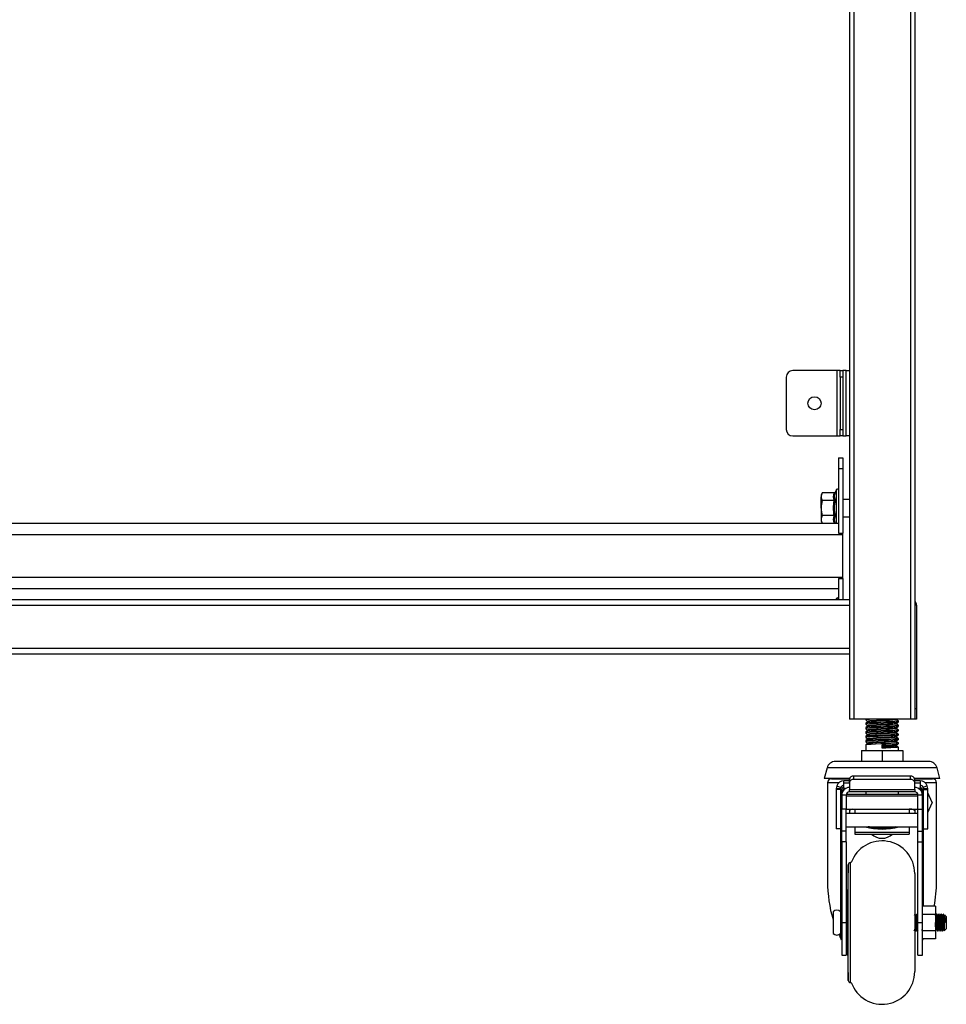
# Model space of a CAD drawing. Units: millimetres. Extents: x 462 to 3281, y 304 to 2891.
# Drawn here: x 1220 to 1646, y 514 to 966 of the extents above; entities that cross this region are included whole.
import ezdxf

# ---------------------------------------------------------------- set-up
doc = ezdxf.new("R2010")
doc.units = ezdxf.units.MM

msp = doc.modelspace()

# ---------------------------------------------------------------- linework, layer by layer
at = {"color": 7, "linetype": 'Continuous', "lineweight": 25}
for p, q in [((1601.19, 1353.98), (1601.19, 644.78)), ((1631.19, 1353.98), (1631.19, 644.78)), ((1595.49, 804.78), (1575.19, 804.78)), ((1595.49, 804.78), (1595.49, 774.78)), ((1596.99, 804.78), (1595.49, 804.78)), ((1596.99, 804.78), (1598.19, 804.78)), ((1596.99, 801.78), (1596.99, 804.78)), ((1598.19, 804.78), (1598.19, 801.78)), ((1599.69, 804.78), (1598.19, 804.78)), ((1599.69, 774.78), (1599.69, 804.78)), ((1599.69, 804.78), (1601.19, 804.78)), ((1572.19, 801.78), (1572.19, 777.78)), ((1596.99, 801.78), (1596.99, 777.78)), ((1598.19, 801.78), (1596.99, 801.78)), ((1598.19, 801.78), (1598.19, 777.78)), ((1596.99, 777.78), (1598.19, 777.78)), ((1596.99, 774.78), (1596.99, 777.78)), ((1598.19, 777.78), (1598.19, 774.78)), ((1575.19, 774.78), (1595.49, 774.78)), ((1595.49, 774.78), (1596.99, 774.78)), ((1598.19, 774.78), (1596.99, 774.78)), ((1598.19, 774.78), (1599.69, 774.78)), ((1601.19, 774.78), (1599.69, 774.78)), ((1596.19, 764.78), (1598.19, 764.78)), ((1596.19, 764.78), (1596.19, 759.78)), ((1598.19, 764.78), (1598.19, 759.78)), ((1596.19, 759.78), (1596.19, 730.21)), ((1596.19, 759.78), (1598.19, 759.78)), ((1598.19, 759.78), (1598.19, 730.21)), ((1595.23, 750.17), (1594.71, 749.03)), ((1588.72, 748.63), (1588.19, 747.7)), ((1588.19, 747.7), (1588.19, 746.9)), ((1588.19, 741.7), (1588.19, 746.9)), ((1594.14, 748.63), (1588.72, 748.63)), ((1601.19, 745.7), (1598.19, 745.7)), ((1588.19, 741.7), (1588.19, 736.51)), ((1594.14, 745.17), (1588.72, 745.17)), ((1588.19, 736.51), (1588.19, 735.7)), ((1594.14, 738.24), (1588.72, 738.24)), ((1598.19, 737.7), (1601.19, 737.7)), ((528.19, 734.78), (1596.19, 734.78)), ((1588.19, 735.7), (1588.72, 734.78)), ((526.19, 729.58), (1598.19, 729.58)), ((1596.19, 730.21), (1598.19, 730.21)), ((1598.19, 729.58), (1598.19, 730.21)), ((1598.19, 709.98), (1598.19, 729.58)), ((526.19, 709.98), (1598.19, 709.98)), ((1596.19, 709.36), (1598.19, 709.36)), ((1596.19, 709.36), (1596.19, 699.78)), ((1598.19, 709.36), (1598.19, 709.98)), ((1598.19, 709.36), (1598.19, 699.78)), ((528.19, 704.78), (1596.19, 704.78)), ((526.19, 699.78), (1601.19, 699.78)), ((1595.23, 700.17), (1595.06, 699.78)), ((1631.99, 697.08), (1631.19, 697.08)), ((1631.99, 697.08), (1631.99, 649.78)), ((526.19, 674.78), (1601.19, 674.78)), ((1631.99, 649.78), (1631.99, 644.78)), ((1603.19, 644.78), (1601.19, 644.78)), ((1629.19, 644.78), (1603.19, 644.78)), ((1608.69, 644.78), (1608.69, 644.48)), ((1608.69, 642.98), (1608.69, 642.48)), ((1609.77, 643.86), (1609.77, 643.62)), ((1609.77, 641.86), (1609.77, 641.62)), ((1622.59, 644.59), (1622.59, 644.78)), ((1622.59, 642.59), (1622.59, 642.84)), ((1623.69, 643.48), (1623.69, 643.98)), ((1623.69, 641.48), (1623.69, 641.98)), ((1631.19, 644.78), (1629.19, 644.78)), ((1631.99, 644.78), (1631.19, 644.78)), ((1608.69, 640.98), (1608.69, 640.48)), ((1608.69, 638.98), (1608.69, 638.48)), ((1609.77, 639.86), (1609.77, 639.62)), ((1609.77, 637.86), (1609.77, 637.62)), ((1622.59, 640.59), (1622.59, 640.84)), ((1622.59, 638.59), (1622.59, 638.84)), ((1623.69, 639.48), (1623.69, 639.98)), ((1623.69, 637.48), (1623.69, 637.98)), ((1608.69, 636.98), (1608.69, 636.48)), ((1608.69, 634.98), (1608.69, 634.48)), ((1608.69, 632.98), (1608.69, 630.47)), ((1609.77, 635.86), (1609.77, 635.62)), ((1609.77, 633.86), (1609.77, 633.62)), ((1616.19, 631.48), (1616.19, 632.98)), ((1622.59, 636.59), (1622.59, 636.84)), ((1622.59, 634.59), (1622.59, 634.84)), ((1622.59, 632.59), (1622.59, 632.84)), ((1623.69, 635.48), (1623.69, 635.98)), ((1623.69, 633.48), (1623.69, 633.98)), ((1606.69, 630.47), (1606.69, 625.47)), ((1606.69, 630.47), (1616.19, 630.47)), ((1616.19, 630.47), (1616.19, 625.47)), ((1616.19, 630.47), (1625.69, 630.47)), ((1623.69, 630.47), (1623.69, 631.98)), ((1625.69, 630.47), (1625.69, 625.47)), ((1637.55, 625.47), (1594.82, 625.47)), ((1590.96, 622.51), (1589.63, 617.57)), ((1642.74, 617.57), (1641.42, 622.51)), ((1601.25, 617.57), (1589.63, 617.57)), ((1591.19, 615.68), (1591.19, 570.4)), ((1592.99, 617.48), (1601.22, 617.48)), ((1601.19, 616.48), (1598.69, 616.48)), ((1598.69, 615.46), (1598.69, 616.48)), ((1598.69, 612.95), (1598.69, 615.46)), ((1601.19, 615.8), (1601.19, 617.21)), ((1601.19, 615.8), (1601.19, 612.51)), ((1603.19, 617.21), (1603.19, 618.63)), ((1629.19, 618.63), (1603.19, 618.63)), ((1629.19, 617.21), (1603.19, 617.21)), ((1629.19, 617.21), (1629.19, 618.63)), ((1642.74, 617.57), (1631.12, 617.57)), ((1631.15, 617.48), (1639.39, 617.48)), ((1631.19, 615.8), (1631.19, 617.21)), ((1633.69, 616.48), (1631.19, 616.48)), ((1631.19, 612.51), (1631.19, 615.8)), ((1633.69, 616.48), (1633.69, 615.46)), ((1633.69, 615.46), (1633.69, 612.95)), ((1641.19, 570.4), (1641.19, 615.68)), ((1595.42, 614.25), (1595.19, 612.98)), ((1595.19, 612.98), (1597.19, 612.98)), ((1595.19, 612.98), (1595.19, 612.48)), ((1597.19, 612.48), (1595.19, 612.48)), ((1595.19, 612.48), (1595.19, 594.48)), ((1595.42, 614.25), (1597.29, 613.53)), ((1597.29, 613.53), (1597.19, 612.98)), ((1597.19, 612.98), (1597.19, 612.48)), ((1597.19, 612.48), (1597.19, 594.48)), ((1597.25, 610.48), (1597.69, 610.48)), ((1597.69, 610.48), (1597.69, 609.98)), ((1599.69, 609.98), (1597.69, 609.98)), ((1597.69, 609.98), (1597.69, 603.48)), ((1599.33, 612.95), (1598.69, 612.95)), ((1598.69, 612.95), (1598.69, 612.43)), ((1599.69, 609.98), (1599.69, 603.48)), ((1599.77, 610.48), (1632.6, 610.48)), ((1601.19, 612.51), (1631.19, 612.51)), ((1601.19, 611.48), (1601.19, 612.51)), ((1631.19, 611.48), (1601.19, 611.48)), ((1608.69, 611.48), (1608.69, 610.48)), ((1623.69, 610.48), (1623.69, 611.48)), ((1631.19, 612.51), (1631.19, 611.48)), ((1634.69, 609.98), (1632.69, 609.98)), ((1632.69, 603.48), (1632.69, 609.98)), ((1633.69, 612.95), (1633.05, 612.95)), ((1633.69, 612.95), (1633.69, 612.43)), ((1634.69, 609.98), (1634.69, 610.48)), ((1635.12, 610.48), (1634.69, 610.48)), ((1634.69, 603.48), (1634.69, 609.98)), ((1636.95, 614.25), (1635.08, 613.53)), ((1635.19, 612.98), (1635.08, 613.53)), ((1635.19, 612.98), (1637.19, 612.98)), ((1635.19, 612.48), (1635.19, 612.98)), ((1635.19, 594.48), (1635.19, 612.48)), ((1635.19, 612.48), (1637.19, 612.48)), ((1637.19, 612.98), (1636.95, 614.25)), ((1637.19, 612.48), (1637.19, 612.98)), ((1637.19, 594.48), (1637.19, 612.48)), ((1639.19, 606.6), (1637.19, 610.98)), ((1597.69, 609.48), (1597.19, 609.48)), ((1632.69, 609.48), (1599.69, 609.48)), ((1635.19, 609.48), (1634.69, 609.48)), ((1637.19, 601.98), (1639.19, 606.37)), ((1639.19, 606.6), (1639.19, 606.37)), ((1597.19, 603.48), (1597.69, 603.48)), ((1599.69, 603.48), (1597.69, 603.48)), ((1597.69, 593.48), (1597.69, 603.48)), ((1599.69, 603.48), (1632.69, 603.48)), ((1599.69, 593.48), (1599.69, 603.48)), ((1632.69, 601.48), (1599.69, 601.48)), ((1601.19, 603.48), (1601.19, 601.48)), ((1602.49, 603.48), (1603.69, 603.48)), ((1603.69, 603.48), (1603.69, 601.48)), ((1628.69, 603.48), (1628.69, 601.48)), ((1629.89, 603.48), (1628.69, 603.48)), ((1631.19, 603.48), (1631.19, 601.48)), ((1632.69, 593.48), (1632.69, 603.48)), ((1632.69, 603.48), (1634.69, 603.48)), ((1634.69, 603.48), (1635.19, 603.48)), ((1634.69, 593.48), (1634.69, 603.48)), ((1597.19, 598.98), (1597.69, 598.98)), ((1634.69, 598.98), (1635.19, 598.98)), ((1597.19, 594.48), (1595.19, 594.48)), ((1599.69, 593.48), (1597.69, 593.48)), ((1597.69, 588.48), (1597.69, 593.48)), ((1599.69, 595.48), (1632.69, 595.48)), ((1599.69, 588.48), (1599.69, 593.48)), ((1603.69, 595.48), (1603.69, 593.01)), ((1603.69, 593.01), (1628.69, 593.01)), ((1603.69, 593.01), (1603.69, 592.05)), ((1603.69, 592.05), (1628.69, 592.05)), ((1628.69, 595.48), (1628.69, 593.01)), ((1628.69, 593.01), (1628.69, 592.05)), ((1632.69, 593.48), (1634.69, 593.48)), ((1632.69, 588.48), (1632.69, 593.48)), ((1634.69, 588.48), (1634.69, 593.48)), ((1635.19, 594.48), (1637.19, 594.48)), ((1597.69, 588.48), (1597.69, 551.48)), ((1599.69, 588.48), (1597.69, 588.48)), ((1599.69, 588.48), (1599.69, 551.48)), ((1632.69, 551.48), (1632.69, 588.48)), ((1632.69, 588.48), (1634.69, 588.48)), ((1634.69, 551.48), (1634.69, 588.48)), ((1602.04, 578.98), (1601.67, 578.98)), ((1600.67, 578.01), (1600.19, 555.48)), ((1631.19, 573.98), (1631.19, 528.98)), ((1593.69, 556.48), (1593.69, 546.48)), ((1597.19, 556.48), (1597.19, 546.48)), ((1640.69, 558.99), (1634.69, 558.99)), ((1640.69, 558.99), (1640.69, 555.24)), ((1597.69, 555.28), (1597.19, 555.28)), ((1597.69, 551.48), (1599.69, 551.48)), ((1597.69, 551.48), (1597.69, 536.48)), ((1600.19, 555.28), (1599.69, 555.28)), ((1599.69, 551.48), (1599.69, 536.48)), ((1600.19, 551.48), (1600.19, 555.48)), ((1600.19, 547.48), (1600.19, 551.48)), ((1631.44, 555.28), (1631.19, 555.28)), ((1632.44, 555.28), (1632.19, 555.28)), ((1632.69, 551.48), (1634.69, 551.48)), ((1632.69, 536.48), (1632.69, 551.48)), ((1640.69, 555.24), (1634.69, 555.24)), ((1634.69, 536.48), (1634.69, 551.48)), ((1640.69, 555.24), (1640.69, 547.73)), ((1640.76, 554.73), (1640.69, 554.86)), ((1641.44, 555.28), (1641.19, 555.28)), ((1642.44, 555.28), (1642.19, 555.28)), ((1643.44, 555.28), (1643.19, 555.28)), ((1644.44, 555.28), (1644.19, 555.28)), ((1644.69, 551.48), (1644.69, 547.68)), ((1645.16, 551.48), (1644.69, 551.48)), ((1644.99, 554.96), (1644.86, 554.73)), ((1645.69, 554.28), (1645.01, 554.96)), ((1645.69, 554.28), (1645.69, 548.68)), ((1597.19, 547.68), (1597.69, 547.68)), ((1599.69, 547.68), (1600.19, 547.68)), ((1600.19, 547.48), (1600.67, 524.96)), ((1631.69, 547.68), (1631.94, 547.68)), ((1640.69, 547.73), (1634.69, 547.73)), ((1640.69, 547.73), (1640.69, 543.98)), ((1640.69, 547.68), (1640.94, 547.68)), ((1641.69, 547.68), (1641.94, 547.68)), ((1642.67, 547.74), (1642.69, 547.68)), ((1642.69, 547.68), (1642.94, 547.68)), ((1643.69, 547.68), (1643.94, 547.68)), ((1644.69, 547.68), (1645.69, 548.68)), ((1640.69, 543.98), (1634.69, 543.98)), ((1597.69, 536.48), (1599.69, 536.48)), ((1632.69, 536.48), (1634.69, 536.48)), ((1601.67, 523.98), (1602.04, 523.98))]:
    msp.add_line(p, q, dxfattribs=at)
at = {"color": 8, "linetype": 'Continuous', "lineweight": 25}
for p, q in [((1603.19, 1353.98), (1603.19, 644.78)), ((1629.19, 1353.98), (1629.19, 644.78)), ((1595.23, 741.7), (1595.23, 750.17)), ((1595.23, 734.78), (1595.23, 741.7)), ((526.19, 697.08), (1601.19, 697.08)), ((1595.23, 699.78), (1595.23, 700.17)), ((526.19, 677.48), (1601.19, 677.48)), ((1631.19, 649.78), (1631.99, 649.78)), ((1641.42, 622.51), (1590.96, 622.51)), ((1596.46, 615.68), (1591.19, 615.68)), ((1601.19, 615.46), (1598.69, 615.46)), ((1633.69, 615.46), (1631.19, 615.46)), ((1641.19, 615.68), (1635.91, 615.68)), ((1597.25, 609.48), (1597.25, 610.48)), ((1635.12, 610.48), (1635.12, 609.48)), ((1597.25, 555.28), (1597.25, 598.98)), ((1635.12, 598.98), (1635.12, 558.99)), ((1601.67, 551.48), (1601.67, 578.98)), ((1600.67, 551.48), (1600.67, 578.01)), ((1600.67, 524.96), (1600.67, 551.48)), ((1601.67, 523.98), (1601.67, 551.48)), ((1597.25, 544.24), (1597.25, 547.68))]:
    msp.add_line(p, q, dxfattribs=at)
at = {"color": 7, "linetype": 'Continuous', "lineweight": 25, "flags": 128}
for points in [[(1611.82, 644.78), (1610.39, 644.7), (1609.18, 644.6), (1608.69, 644.5), (1608.69, 644.48), (1608.75, 644.46)], [(1623.59, 643.48), (1623.54, 643.42), (1622.69, 643.32), (1621.17, 643.21), (1619.15, 643.11), (1616.8, 643.01), (1614.41, 642.91), (1612.19, 642.8), (1610.39, 642.7), (1609.18, 642.6), (1608.69, 642.5), (1608.69, 642.48), (1608.75, 642.46)], [(1608.71, 644.46), (1609.25, 644.14), (1609.77, 643.84)], [(1609.8, 643.64), (1609.25, 643.32), (1608.71, 643.01)], [(1608.71, 642.46), (1609.25, 642.14), (1609.77, 641.84)], [(1609.8, 641.64), (1609.25, 641.32), (1608.71, 641.01)], [(1623.57, 644.01), (1623.68, 643.97), (1623.2, 643.87), (1622, 643.77), (1620.2, 643.66), (1617.98, 643.56), (1615.59, 643.46), (1613.25, 643.36), (1611.22, 643.25), (1609.69, 643.15), (1608.84, 643.05), (1608.78, 642.98)], [(1623.57, 642.01), (1623.68, 641.97), (1623.2, 641.87), (1622, 641.77), (1620.2, 641.66), (1617.98, 641.56), (1615.59, 641.46), (1613.25, 641.36), (1611.22, 641.25), (1609.69, 641.15), (1608.84, 641.05), (1608.78, 640.98)], [(1622.4, 644.78), (1621.75, 644.69), (1620.45, 644.59), (1618.72, 644.49), (1618.63, 644.48), (1617.17, 644.41), (1615.68, 644.33), (1613.67, 644.23), (1611.94, 644.13), (1610.63, 644.03), (1609.9, 643.92), (1609.85, 643.86)], [(1622.54, 642.88), (1622.48, 642.79), (1621.75, 642.69), (1620.45, 642.59), (1618.72, 642.49), (1618.63, 642.48), (1617.17, 642.41), (1615.68, 642.33), (1613.67, 642.23), (1611.94, 642.13), (1610.63, 642.03), (1609.9, 641.92), (1609.85, 641.86)], [(1622.55, 644.59), (1622.54, 644.56), (1622.11, 644.48), (1621.09, 644.39), (1619.62, 644.29), (1617.72, 644.19), (1615.68, 644.08), (1613.67, 643.98), (1611.94, 643.88), (1610.63, 643.78), (1609.9, 643.67), (1609.87, 643.64)], [(1622.55, 642.59), (1622.54, 642.56), (1622.11, 642.48), (1621.09, 642.39), (1619.62, 642.29), (1617.72, 642.19), (1615.68, 642.08), (1613.67, 641.98), (1611.94, 641.88), (1610.63, 641.78), (1609.9, 641.67), (1609.87, 641.64)], [(1623.66, 644.01), (1623.12, 644.32), (1622.59, 644.63)], [(1623.66, 642.01), (1623.12, 642.32), (1622.59, 642.63)], [(1622.6, 642.88), (1623.13, 643.19), (1623.62, 643.47)], [(1623.59, 641.48), (1623.54, 641.42), (1622.69, 641.32), (1621.17, 641.21), (1619.15, 641.11), (1616.8, 641.01), (1614.41, 640.91), (1612.19, 640.8), (1610.39, 640.7), (1609.18, 640.6), (1608.69, 640.5), (1608.69, 640.48), (1608.75, 640.46)], [(1623.59, 639.48), (1623.54, 639.42), (1622.69, 639.32), (1621.17, 639.21), (1619.15, 639.11), (1616.8, 639.01), (1614.41, 638.91), (1612.19, 638.8), (1610.39, 638.7), (1609.18, 638.6), (1608.69, 638.5), (1608.69, 638.48), (1608.75, 638.46)], [(1623.59, 637.48), (1623.54, 637.42), (1622.69, 637.32), (1621.17, 637.21), (1619.15, 637.11), (1616.8, 637.01), (1614.41, 636.91), (1612.19, 636.8), (1610.39, 636.7), (1609.18, 636.6), (1608.69, 636.5), (1608.69, 636.48), (1608.75, 636.46)], [(1608.71, 640.46), (1609.25, 640.14), (1609.77, 639.84)], [(1609.8, 639.64), (1609.25, 639.32), (1608.71, 639.01)], [(1608.71, 638.46), (1609.25, 638.14), (1609.77, 637.84)], [(1609.8, 637.64), (1609.25, 637.32), (1608.71, 637.01)], [(1623.57, 640.01), (1623.68, 639.97), (1623.2, 639.87), (1622, 639.77), (1620.2, 639.66), (1617.98, 639.56), (1615.59, 639.46), (1613.25, 639.36), (1611.22, 639.25), (1609.69, 639.15), (1608.84, 639.05), (1608.78, 638.98)], [(1623.57, 638.01), (1623.68, 637.97), (1623.2, 637.87), (1622, 637.77), (1620.2, 637.66), (1617.98, 637.56), (1615.59, 637.46), (1613.25, 637.36), (1611.22, 637.25), (1609.69, 637.15), (1608.84, 637.05), (1608.78, 636.98)], [(1622.54, 640.88), (1622.48, 640.79), (1621.75, 640.69), (1620.45, 640.59), (1618.72, 640.49), (1618.63, 640.48), (1617.17, 640.41), (1615.68, 640.33), (1613.67, 640.23), (1611.94, 640.13), (1610.63, 640.03), (1609.9, 639.92), (1609.85, 639.86)], [(1622.54, 638.88), (1622.48, 638.79), (1621.75, 638.69), (1620.45, 638.59), (1618.72, 638.49), (1618.63, 638.48), (1617.17, 638.41), (1615.68, 638.33), (1613.67, 638.23), (1611.94, 638.13), (1610.63, 638.03), (1609.9, 637.92), (1609.85, 637.86)], [(1622.55, 640.59), (1622.54, 640.56), (1622.11, 640.48), (1621.09, 640.39), (1619.62, 640.29), (1617.72, 640.19), (1615.68, 640.08), (1613.67, 639.98), (1611.94, 639.88), (1610.63, 639.78), (1609.9, 639.67), (1609.87, 639.64)], [(1622.55, 638.59), (1622.54, 638.56), (1622.11, 638.48), (1621.09, 638.39), (1619.62, 638.29), (1617.72, 638.19), (1615.68, 638.08), (1613.67, 637.98), (1611.94, 637.88), (1610.63, 637.78), (1609.9, 637.67), (1609.87, 637.64)], [(1623.66, 640.01), (1623.12, 640.32), (1622.59, 640.63)], [(1623.66, 638.01), (1623.12, 638.32), (1622.59, 638.63)], [(1622.6, 640.88), (1623.13, 641.19), (1623.62, 641.47)], [(1622.6, 638.88), (1623.13, 639.19), (1623.62, 639.47)], [(1622.6, 636.88), (1623.13, 637.19), (1623.62, 637.47)], [(1623.59, 635.48), (1623.54, 635.42), (1622.69, 635.32), (1621.17, 635.21), (1619.15, 635.11), (1616.8, 635.01), (1614.41, 634.91), (1612.19, 634.8), (1610.39, 634.7), (1609.18, 634.6), (1608.69, 634.5), (1608.69, 634.48), (1608.75, 634.46)], [(1608.71, 636.46), (1609.25, 636.14), (1609.77, 635.84)], [(1609.8, 635.64), (1609.25, 635.32), (1608.71, 635.01)], [(1608.71, 634.46), (1609.25, 634.14), (1609.77, 633.84)], [(1609.8, 633.64), (1609.25, 633.32), (1608.71, 633.01)], [(1623.57, 636.01), (1623.68, 635.97), (1623.2, 635.87), (1622, 635.77), (1620.2, 635.66), (1617.98, 635.56), (1615.59, 635.46), (1613.25, 635.36), (1611.22, 635.25), (1609.69, 635.15), (1608.84, 635.05), (1608.78, 634.98)], [(1623.57, 634.01), (1623.68, 633.97), (1623.2, 633.87), (1622, 633.77), (1620.2, 633.66), (1617.98, 633.56), (1615.59, 633.46), (1613.25, 633.36), (1611.22, 633.25), (1609.69, 633.15), (1608.84, 633.05), (1608.78, 632.98)], [(1622.54, 636.88), (1622.48, 636.79), (1621.75, 636.69), (1620.45, 636.59), (1618.72, 636.49), (1618.63, 636.48), (1617.17, 636.41), (1615.68, 636.33), (1613.67, 636.23), (1611.94, 636.13), (1610.63, 636.03), (1609.9, 635.92), (1609.85, 635.86)], [(1622.54, 634.88), (1622.48, 634.79), (1621.75, 634.69), (1620.45, 634.59), (1618.72, 634.49), (1618.63, 634.48), (1617.17, 634.41), (1615.68, 634.33), (1613.67, 634.23), (1611.94, 634.13), (1610.63, 634.03), (1609.9, 633.92), (1609.85, 633.86)], [(1622.55, 636.59), (1622.54, 636.56), (1622.11, 636.48), (1621.09, 636.39), (1619.62, 636.29), (1617.72, 636.19), (1615.68, 636.08), (1613.67, 635.98), (1611.94, 635.88), (1610.63, 635.78), (1609.9, 635.67), (1609.87, 635.64)], [(1622.55, 634.59), (1622.54, 634.56), (1622.11, 634.48), (1621.09, 634.39), (1619.62, 634.29), (1617.72, 634.19), (1615.68, 634.08), (1613.67, 633.98), (1611.94, 633.88), (1610.63, 633.78), (1609.9, 633.67), (1609.87, 633.64)], [(1623.66, 636.01), (1623.12, 636.32), (1622.59, 636.63)], [(1623.66, 634.01), (1623.12, 634.32), (1622.59, 634.63)], [(1623.66, 632.01), (1623.12, 632.32), (1622.59, 632.63)], [(1622.6, 634.88), (1623.13, 635.19), (1623.62, 635.47)], [(1622.6, 632.88), (1623.13, 633.19), (1623.62, 633.47)], [(1623.57, 632.01), (1623.68, 631.97), (1623.2, 631.87), (1622, 631.77), (1620.2, 631.66), (1617.98, 631.56), (1616.19, 631.48)], [(1622.51, 595.5), (1622.51, 595.5), (1622.29, 595.41), (1621.8, 595.26), (1621.04, 595.07), (1620, 594.9), (1618.73, 594.75), (1617.31, 594.66), (1615.81, 594.64), (1614.31, 594.7), (1612.91, 594.83), (1611.68, 595.01), (1610.81, 595.19), (1610.21, 595.37), (1609.89, 595.49), (1609.86, 595.5)], [(1631.18, 555.27), (1631.02, 555), (1630.86, 554.73)], [(1631.19, 555.28), (1631.25, 554.99), (1631.31, 554.17), (1631.37, 552.94), (1631.44, 551.48), (1631.5, 550.03), (1631.56, 548.8), (1631.62, 547.97), (1631.69, 547.68), (1631.69, 547.68)], [(1631.95, 547.74), (1631.94, 547.68), (1631.87, 547.97), (1631.81, 548.8), (1631.75, 550.03), (1631.69, 551.48), (1631.62, 552.94), (1631.56, 554.17), (1631.5, 554.99), (1631.44, 555.28)], [(1631.76, 554.73), (1631.6, 555), (1631.45, 555.27)], [(1632.26, 548.27), (1632.25, 548.23), (1632.19, 548.47), (1632.12, 549.18), (1632.06, 550.24), (1632, 551.48), (1631.94, 552.73), (1631.87, 553.79), (1631.81, 554.49), (1631.76, 554.69)], [(1632.18, 555.27), (1632.02, 555), (1631.86, 554.73)], [(1632.36, 548.27), (1632.31, 548.47), (1632.25, 549.18), (1632.19, 550.24), (1632.12, 551.48), (1632.06, 552.73), (1632, 553.79), (1631.94, 554.49), (1631.87, 554.74), (1631.86, 554.69)], [(1632.67, 547.74), (1632.62, 547.97), (1632.56, 548.8), (1632.5, 550.03), (1632.44, 551.48), (1632.37, 552.94), (1632.31, 554.17), (1632.25, 554.99), (1632.19, 555.28), (1632.17, 555.23)], [(1632.69, 554.86), (1632.6, 555), (1632.45, 555.27)], [(1640.95, 547.74), (1640.94, 547.68), (1640.87, 547.97), (1640.81, 548.8), (1640.75, 550.03), (1640.69, 551.48)], [(1641.26, 548.27), (1641.25, 548.23), (1641.19, 548.47), (1641.12, 549.18), (1641.06, 550.24), (1641, 551.48), (1640.94, 552.73), (1640.87, 553.79), (1640.81, 554.49), (1640.76, 554.69)], [(1641.18, 555.27), (1641.02, 555), (1640.86, 554.73)], [(1641.36, 548.27), (1641.31, 548.47), (1641.25, 549.18), (1641.19, 550.24), (1641.12, 551.48), (1641.06, 552.73), (1641, 553.79), (1640.94, 554.49), (1640.87, 554.74), (1640.86, 554.69)], [(1641.17, 555.23), (1641.19, 555.28), (1641.25, 554.99), (1641.31, 554.17), (1641.37, 552.94), (1641.44, 551.48), (1641.5, 550.03), (1641.56, 548.8), (1641.62, 547.97), (1641.69, 547.68), (1641.69, 547.68)], [(1641.95, 547.74), (1641.94, 547.68), (1641.87, 547.97), (1641.81, 548.8), (1641.75, 550.03), (1641.69, 551.48), (1641.62, 552.94), (1641.56, 554.17), (1641.5, 554.99), (1641.44, 555.28)], [(1641.76, 554.73), (1641.6, 555), (1641.45, 555.27)], [(1642.26, 548.27), (1642.25, 548.23), (1642.19, 548.47), (1642.12, 549.18), (1642.06, 550.24), (1642, 551.48), (1641.94, 552.73), (1641.87, 553.79), (1641.81, 554.49), (1641.76, 554.69)], [(1642.18, 555.27), (1642.02, 555), (1641.86, 554.73)], [(1642.36, 548.27), (1642.31, 548.47), (1642.25, 549.18), (1642.19, 550.24), (1642.12, 551.48), (1642.06, 552.73), (1642, 553.79), (1641.94, 554.49), (1641.87, 554.74), (1641.86, 554.69)], [(1642.17, 555.23), (1642.19, 555.28), (1642.25, 554.99), (1642.31, 554.17), (1642.37, 552.94), (1642.44, 551.48), (1642.5, 550.03), (1642.56, 548.8), (1642.62, 547.97), (1642.69, 547.68), (1642.69, 547.68)], [(1642.95, 547.74), (1642.94, 547.68), (1642.87, 547.97), (1642.81, 548.8), (1642.75, 550.03), (1642.69, 551.48), (1642.62, 552.94), (1642.56, 554.17), (1642.5, 554.99), (1642.44, 555.28)], [(1642.76, 554.73), (1642.6, 555), (1642.45, 555.27)], [(1643.26, 548.27), (1643.25, 548.23), (1643.19, 548.47), (1643.12, 549.18), (1643.06, 550.24), (1643, 551.48), (1642.94, 552.73), (1642.87, 553.79), (1642.81, 554.49), (1642.76, 554.69)], [(1643.18, 555.27), (1643.02, 555), (1642.86, 554.73)], [(1643.36, 548.27), (1643.31, 548.47), (1643.25, 549.18), (1643.19, 550.24), (1643.12, 551.48), (1643.06, 552.73), (1643, 553.79), (1642.94, 554.49), (1642.87, 554.74), (1642.86, 554.69)], [(1643.17, 555.23), (1643.19, 555.28), (1643.25, 554.99), (1643.31, 554.17), (1643.37, 552.94), (1643.44, 551.48), (1643.5, 550.03), (1643.56, 548.8), (1643.62, 547.97), (1643.69, 547.68), (1643.69, 547.68)], [(1643.95, 547.74), (1643.94, 547.68), (1643.87, 547.97), (1643.81, 548.8), (1643.75, 550.03), (1643.69, 551.48), (1643.62, 552.94), (1643.56, 554.17), (1643.5, 554.99), (1643.44, 555.28)], [(1643.76, 554.73), (1643.6, 555), (1643.45, 555.27)], [(1644.26, 548.27), (1644.25, 548.23), (1644.19, 548.47), (1644.12, 549.18), (1644.06, 550.24), (1644, 551.48), (1643.94, 552.73), (1643.87, 553.79), (1643.81, 554.49), (1643.76, 554.69)], [(1644.18, 555.27), (1644.02, 555), (1643.86, 554.73)], [(1644.36, 548.27), (1644.31, 548.47), (1644.25, 549.18), (1644.19, 550.24), (1644.12, 551.48), (1644.06, 552.73), (1644, 553.79), (1643.94, 554.49), (1643.87, 554.74), (1643.86, 554.69)], [(1644.67, 547.74), (1644.62, 547.97), (1644.56, 548.8), (1644.5, 550.03), (1644.44, 551.48), (1644.37, 552.94), (1644.31, 554.17), (1644.25, 554.99), (1644.19, 555.28), (1644.17, 555.23)], [(1644.76, 554.73), (1644.6, 555), (1644.45, 555.27)], [(1645.12, 551.48), (1645.06, 552.73), (1645, 553.79), (1644.94, 554.49), (1644.87, 554.74), (1644.86, 554.69)], [(1645.16, 551.48), (1645.14, 552.05), (1645.13, 552.6), (1645.11, 553.12), (1645.09, 553.61), (1645.08, 554.03), (1645.06, 554.38), (1645.05, 554.53), (1645.03, 554.77), (1645.03, 554.85), (1645.02, 554.92), (1645, 554.97), (1645, 554.96)], [(1630.95, 547.69), (1631.1, 547.96), (1631.26, 548.24)], [(1631.26, 548.27), (1631.25, 548.23), (1631.19, 548.47)], [(1631.36, 548.24), (1631.52, 547.96), (1631.68, 547.69)], [(1631.95, 547.69), (1632.1, 547.96), (1632.26, 548.24)], [(1632.36, 548.24), (1632.52, 547.96), (1632.68, 547.69)], [(1634.36, 548.24), (1634.52, 547.96), (1634.68, 547.69)], [(1640.95, 547.69), (1641.1, 547.96), (1641.26, 548.24)], [(1641.36, 548.24), (1641.52, 547.96), (1641.68, 547.69)], [(1641.95, 547.69), (1642.1, 547.96), (1642.26, 548.24)], [(1642.36, 548.24), (1642.52, 547.96), (1642.68, 547.69)], [(1642.95, 547.69), (1643.1, 547.96), (1643.26, 548.24)], [(1643.36, 548.24), (1643.52, 547.96), (1643.68, 547.69)], [(1643.95, 547.69), (1644.1, 547.96), (1644.26, 548.24)], [(1644.36, 548.24), (1644.52, 547.96), (1644.68, 547.69)]]:
    msp.add_lwpolyline(points, dxfattribs=at)
at = {"color": 8, "linetype": 'Continuous', "lineweight": 25, "flags": 128}
for points in [[(1611.25, 595.09), (1611.56, 595.26), (1612.12, 595.48)], [(1620.25, 595.48), (1620.81, 595.26), (1621.13, 595.09)]]:
    msp.add_lwpolyline(points, dxfattribs=at)
at = {"color": 7, "linetype": 'Continuous', "lineweight": 25}
msp.add_circle((1585.19, 789.78), 3, dxfattribs=at)
for centre, radius, start, end in [((1575.19, 801.78), 3, 90, 180), ((1575.19, 777.78), 3, 180, 270), ((1595.69, 749.95), 0.5, 0, 155), ((1591.69, 746.76), 3.51, 147.8313, 177.7845), ((1591.58, 747), 3.39, 181.6983, 212.686), ((1597.76, 746.9), 4.02, 154.4509, 205.5491), ((1594.1, 749.29), 0.661, 273.3594, 337.1031), ((1598.13, 747.2), 3.89, 151.8696, 208.1304), ((1600.64, 741.55), 12.45, 163.1151, 179.297), ((1600.6, 741.85), 12.41, 180.6766, 196.9114), ((1609.12, 741.7), 15.38, 166.9819, 193.0181), ((1594.17, 745.97), 0.798, 267.1945, 311.7038), ((1609.02, 741.7), 14.78, 165.6368, 194.3632), ((1591.67, 736.38), 3.49, 147.7417, 177.874), ((1591.68, 736.64), 3.49, 182.1462, 212.238), ((1597.76, 736.51), 4.02, 154.4509, 205.5491), ((1594.19, 737.49), 0.747, 46.6891, 94.4126), ((1595.69, 699.95), 0.5, 0, 155), ((1629.73, 697.26), 2.27, 355.4236, 49.9153), ((1615.56, 697.41), 64.43, 270.5596, 277.1659), ((1614.86, 687.9), 55.55, 271.3645, 277.9399), ((1616.02, 676.51), 44.41, 270.2091, 278.4467), ((1594.82, 621.47), 4, 90, 165), ((1637.55, 621.47), 4, 15, 90), ((1592.99, 615.68), 1.8, 90, 180), ((1598.69, 612.98), 3.5, 90, 158.846), ((1598.69, 612.98), 1.5, 90, 158.846), ((1602.94, 616.86), 1.79, 81.9505, 168.5782), ((1602.94, 615.44), 1.79, 81.9505, 168.5782), ((1629.44, 616.86), 1.79, 11.4218, 98.0495), ((1629.44, 615.44), 1.79, 11.4218, 98.0495), ((1633.69, 612.98), 3.5, 21.154, 90), ((1633.69, 612.98), 1.5, 21.154, 90), ((1639.39, 615.68), 1.8, 0, 90), ((1601.19, 609.98), 3.5, 90, 180), ((1600.69, 610.48), 3, 131.8103, 180), ((1601.19, 609.98), 1.5, 90, 180), ((1631.19, 609.98), 3.5, 0, 90), ((1631.19, 609.98), 1.5, 0, 90), ((1631.69, 610.48), 3, 0, 48.1897), ((1602.49, 601.98), 1.5, 90, 150.0736), ((1629.89, 601.98), 1.5, 29.9264, 90), ((1616.19, 597.15), 7, 226.7169, 313.2831), ((1616.19, 573.98), 15, 0, 160.5288), ((1601.67, 577.98), 1, 90, 178.7811), ((1595.44, 554.7), 2.5, 45.573, 134.427), ((1601.75, 551.36), 30.94, 0.2356, 7.2924), ((1613.75, 551.36), 30.94, 0.2356, 7.2924), ((1620.65, 551.29), 24.35, 0.4479, 8.0279), ((1595.44, 548.27), 2.5, 225.573, 314.427), ((1616.19, 528.98), 15, 199.4712, 0), ((1601.67, 524.98), 1, 181.2189, 270)]:
    msp.add_arc(centre, radius, start, end, dxfattribs=at)
at = {"color": 8, "linetype": 'Continuous', "lineweight": 25}
for centre, radius, start, end in [((1598.04, 736.23), 3.8, 151.5229, 202.3756), ((1602.14, 610.54), 4.89, 134.9128, 180.6489), ((1630.19, 610.52), 4.93, 359.5748, 44.867), ((1616.19, 621.81), 27.43, 253.6648, 286.3352)]:
    msp.add_arc(centre, radius, start, end, dxfattribs=at)
at = {"color": 7, "linetype": 'Continuous', "lineweight": 25}
for centre, major_axis, start_param, end_param in [((1616.19, 570.4), (0, 40.08), 1.570796, 2.021823), ((1616.19, 570.4), (0, 40.08), 4.423608, 4.712389), ((1616.19, 570.4), (0, 40.08), 2.22691, 2.282175), ((1595.89, 542.35), (0, 2.89), 5.100967, 5.423767), ((1636.49, 542.35), (0, 2.89), 0.972126, 1.182218)]:
    msp.add_ellipse(centre, major_axis=major_axis, ratio=0.623749, start_param=start_param, end_param=end_param, dxfattribs=at)

doc.saveas('drawing.dxf')
